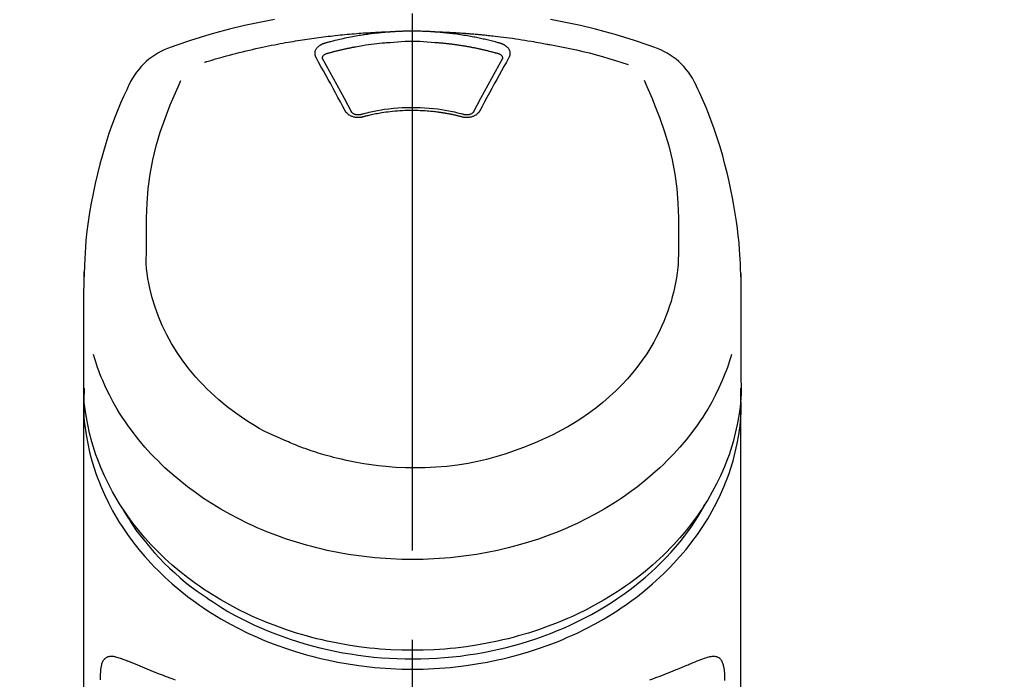
# Model space of a CAD drawing. Extents: x 55896 to 82369, y -11045 to -2175.
# Drawn here: x 73473 to 73542, y -7792 to -7746 of the extents above; entities that cross this region are included whole.
import ezdxf

# ---------------------------------------------------------------- set-up
doc = ezdxf.new("R2010")
doc.units = 0
doc.header["$LTSCALE"] = 50
doc.header["$MEASUREMENT"] = 0
doc.linetypes.add('CENTER2', pattern=[1.125, 0.75, -0.125, 0.125, -0.125])
doc.layers.get('0').update_dxf_attribs({"linetype": 'CONTINUOUS'})
doc.layers.add('150-機器', color=8, linetype='CONTINUOUS')
doc.layers.add('160-文字', color=254, linetype='CONTINUOUS')
doc.styles.add('KH001', font='txt')
doc.dimstyles.new('KH1xx030', dxfattribs={"dimscale": 30, "dimtxt": 2, "dimasz": 0.6, "dimexe": 0.3, "dimexo": 1.2, "dimgap": 0.5, "dimtad": 3, "dimdec": 1, "dimdsep": 46, "dimlunit": 6, "dimtxsty": 'KH001', "dimblk": 'DOT', "dimcen": 1, "dimdle": 1, "dimclrd": 256, "dimclre": 256, "dimclrt": 256, "dimadec": 0, "dimazin": 0, "dimtfac": 1, "dimtdec": 1, "dimtix": 1, "dimtmove": 2, "dimatfit": 3, "dimldrblk": 'CLOSEDBLANK', "dimfxl": 1, "dimtolj": 1, "dimtzin": 0, "dimlwd": -1, "dimlwe": -1, "dimarcsym": 0})

# ---------------------------------------------------------------- blocks, each defined once
blk = doc.blocks.new('F402_S')
at = {"layer": '150-機器', "color": 161, "linetype": 'CENTER2'}
blk.add_line((0, -72.081), (0, 259.906), dxfattribs=at)
at = {"layer": '150-機器', "color": 13, "linetype": 'Continuous'}
for points in [[(16.86, 244.316), (16.523, 244.431), (16.186, 244.545), (15.849, 244.658), (15.511, 244.769), (14.833, 244.983), (14.152, 245.187), (13.468, 245.38), (12.781, 245.562), (11.738, 245.815), (10.689, 246.041), (9.634, 246.242)], [(-9.634, 246.242), (-10.689, 246.04), (-11.738, 245.815), (-12.781, 245.562), (-13.468, 245.38), (-14.152, 245.187), (-14.833, 244.983), (-15.511, 244.769), (-15.849, 244.658), (-16.186, 244.545), (-16.523, 244.431), (-16.86, 244.316)], [(-14.531, 243.255), (-14.489, 243.268), (-14.447, 243.281), (-14.405, 243.294), (-14.363, 243.306), (-14.257, 243.338), (-14.151, 243.37), (-14.045, 243.402), (-13.939, 243.434), (-13.757, 243.487), (-13.575, 243.539), (-13.393, 243.59), (-13.211, 243.641), (-12.99, 243.701), (-12.769, 243.761), (-12.547, 243.819), (-12.325, 243.876), (-12.092, 243.935), (-11.859, 243.993), (-11.625, 244.05), (-11.391, 244.105), (-11.162, 244.158), (-10.933, 244.21), (-10.704, 244.261), (-10.475, 244.31), (-10.262, 244.356), (-10.049, 244.4), (-9.836, 244.443), (-9.623, 244.485), (-9.432, 244.522), (-9.241, 244.558), (-9.05, 244.594), (-8.859, 244.628), (-8.685, 244.659), (-8.511, 244.69), (-8.337, 244.719), (-8.163, 244.748), (-8, 244.775), (-7.838, 244.801), (-7.675, 244.827), (-7.512, 244.852), (-7.349, 244.876), (-7.186, 244.9), (-7.023, 244.924), (-6.86, 244.946), (-6.696, 244.969), (-6.533, 244.991), (-6.369, 245.012), (-6.206, 245.033), (-6.042, 245.053), (-5.878, 245.072), (-5.715, 245.092), (-5.551, 245.11), (-5.387, 245.128), (-5.223, 245.146), (-5.059, 245.163), (-4.895, 245.179), (-4.73, 245.195), (-4.566, 245.21), (-4.402, 245.225), (-4.237, 245.239), (-4.073, 245.253), (-3.909, 245.266), (-3.744, 245.279), (-3.579, 245.291), (-3.415, 245.302), (-3.25, 245.313), (-3.085, 245.323), (-2.921, 245.333), (-2.756, 245.343), (-2.591, 245.352), (-2.426, 245.361), (-2.262, 245.368), (-2.152, 245.372), (-2.042, 245.376), (-1.932, 245.38), (-1.822, 245.384), (-1.767, 245.386), (-1.712, 245.388), (-1.657, 245.39), (-1.602, 245.392)], [(-6.135, 244.596), (-6.12, 244.6), (-6.106, 244.604), (-6.092, 244.608), (-6.078, 244.612), (-6.044, 244.622), (-6.01, 244.632), (-5.976, 244.641), (-5.941, 244.651), (-5.881, 244.668), (-5.821, 244.684), (-5.761, 244.7), (-5.701, 244.716), (-5.623, 244.736), (-5.545, 244.757), (-5.467, 244.776), (-5.389, 244.796), (-5.28, 244.823), (-5.172, 244.849), (-5.063, 244.875), (-4.955, 244.9), (-4.829, 244.928), (-4.703, 244.956), (-4.577, 244.982), (-4.45, 245.008), (-4.325, 245.033), (-4.199, 245.057), (-4.073, 245.08), (-3.947, 245.103), (-3.84, 245.121), (-3.733, 245.139), (-3.626, 245.157), (-3.519, 245.174), (-3.424, 245.189), (-3.329, 245.203), (-3.233, 245.217), (-3.138, 245.231), (-3.043, 245.244), (-2.947, 245.257), (-2.851, 245.269), (-2.756, 245.281), (-2.66, 245.293), (-2.564, 245.304), (-2.468, 245.314), (-2.372, 245.325), (-2.276, 245.335), (-2.18, 245.345), (-2.084, 245.354), (-1.987, 245.362), (-1.923, 245.367), (-1.859, 245.372), (-1.795, 245.377), (-1.73, 245.382), (-1.698, 245.384), (-1.666, 245.387), (-1.634, 245.389), (-1.602, 245.392)], [(-1.602, 245.392), (-1.585, 245.393), (-1.569, 245.394), (-1.552, 245.395), (-1.535, 245.396), (-1.502, 245.399), (-1.469, 245.401), (-1.436, 245.404), (-1.403, 245.406), (-1.353, 245.409), (-1.303, 245.412), (-1.253, 245.415), (-1.203, 245.418), (-1.153, 245.421), (-1.103, 245.423), (-1.053, 245.426), (-1.003, 245.428), (-0.953, 245.431), (-0.903, 245.433), (-0.853, 245.435), (-0.803, 245.437), (-0.753, 245.438), (-0.703, 245.44), (-0.653, 245.442), (-0.603, 245.443), (-0.552, 245.444), (-0.502, 245.446), (-0.452, 245.447), (-0.402, 245.448), (-0.352, 245.449), (-0.301, 245.449), (-0.251, 245.45), (-0.201, 245.451), (-0.134, 245.451), (-0.067, 245.452), (0, 245.452), (0.067, 245.452), (0.151, 245.452), (0.235, 245.451), (0.318, 245.45), (0.402, 245.449), (0.502, 245.447), (0.603, 245.444), (0.703, 245.441), (0.803, 245.437), (0.903, 245.434), (1.003, 245.43), (1.103, 245.425), (1.203, 245.419), (1.27, 245.415), (1.336, 245.41), (1.403, 245.406), (1.469, 245.401), (1.502, 245.399), (1.536, 245.396), (1.569, 245.394), (1.602, 245.392)], [(1.602, 245.392), (1.617, 245.391), (1.632, 245.389), (1.647, 245.388), (1.662, 245.387), (1.698, 245.385), (1.734, 245.382), (1.77, 245.379), (1.806, 245.377), (1.869, 245.372), (1.932, 245.366), (1.995, 245.361), (2.058, 245.355), (2.139, 245.348), (2.22, 245.34), (2.302, 245.332), (2.383, 245.324), (2.495, 245.312), (2.607, 245.299), (2.719, 245.286), (2.83, 245.273), (2.959, 245.256), (3.088, 245.239), (3.216, 245.221), (3.344, 245.202), (3.471, 245.183), (3.598, 245.162), (3.725, 245.141), (3.851, 245.119), (3.958, 245.101), (4.064, 245.081), (4.17, 245.061), (4.277, 245.041), (4.371, 245.023), (4.465, 245.004), (4.559, 244.985), (4.653, 244.965), (4.746, 244.945), (4.84, 244.925), (4.933, 244.904), (5.027, 244.883), (5.12, 244.861), (5.213, 244.839), (5.306, 244.816), (5.398, 244.794), (5.491, 244.771), (5.584, 244.747), (5.676, 244.724), (5.768, 244.699), (5.829, 244.682), (5.89, 244.665), (5.951, 244.648), (6.012, 244.631), (6.043, 244.622), (6.074, 244.613), (6.104, 244.605), (6.135, 244.596)], [(1.602, 245.392), (1.63, 245.391), (1.658, 245.39), (1.686, 245.389), (1.714, 245.388), (1.77, 245.386), (1.826, 245.384), (1.882, 245.382), (1.938, 245.38), (2.022, 245.377), (2.106, 245.374), (2.19, 245.37), (2.274, 245.366), (2.357, 245.362), (2.441, 245.358), (2.525, 245.354), (2.609, 245.35), (2.693, 245.345), (2.777, 245.341), (2.861, 245.336), (2.945, 245.331), (3.029, 245.326), (3.112, 245.321), (3.196, 245.316), (3.28, 245.31), (3.364, 245.305), (3.448, 245.299), (3.531, 245.293), (3.615, 245.287), (3.699, 245.281), (3.783, 245.275), (3.866, 245.268), (3.95, 245.262), (4.034, 245.255), (4.118, 245.248), (4.201, 245.241), (4.285, 245.234), (4.369, 245.227), (4.452, 245.219), (4.536, 245.212), (4.62, 245.204), (4.703, 245.196), (4.787, 245.188), (4.87, 245.18), (4.954, 245.172), (5.037, 245.163), (5.121, 245.155), (5.204, 245.146), (5.288, 245.137), (5.407, 245.125), (5.526, 245.112), (5.646, 245.099), (5.765, 245.085), (5.959, 245.063), (6.154, 245.04), (6.348, 245.016), (6.543, 244.991), (6.764, 244.962), (6.986, 244.931), (7.208, 244.899), (7.429, 244.866), (7.642, 244.833), (7.855, 244.799), (8.067, 244.764), (8.28, 244.729), (8.445, 244.701), (8.61, 244.673), (8.775, 244.644), (8.94, 244.614), (9.05, 244.593), (9.159, 244.572), (9.269, 244.551), (9.379, 244.53), (9.433, 244.519), (9.488, 244.509), (9.543, 244.498), (9.598, 244.488)], [(-6.729, 243.581), (-6.732, 243.586), (-6.735, 243.592), (-6.738, 243.598), (-6.741, 243.604), (-6.747, 243.615), (-6.753, 243.627), (-6.759, 243.638), (-6.764, 243.65), (-6.772, 243.668), (-6.778, 243.686), (-6.783, 243.705), (-6.787, 243.723), (-6.792, 243.742), (-6.795, 243.761), (-6.799, 243.78), (-6.801, 243.799), (-6.804, 243.824), (-6.806, 243.85), (-6.807, 243.875), (-6.806, 243.901), (-6.805, 243.934), (-6.801, 243.966), (-6.796, 243.998), (-6.788, 244.03), (-6.777, 244.069), (-6.762, 244.107), (-6.745, 244.144), (-6.726, 244.179), (-6.703, 244.216), (-6.678, 244.251), (-6.651, 244.284), (-6.621, 244.316), (-6.594, 244.343), (-6.566, 244.368), (-6.537, 244.392), (-6.506, 244.415), (-6.481, 244.433), (-6.455, 244.451), (-6.428, 244.467), (-6.401, 244.483), (-6.38, 244.495), (-6.359, 244.507), (-6.338, 244.518), (-6.317, 244.528), (-6.295, 244.539), (-6.273, 244.549), (-6.251, 244.558), (-6.228, 244.567), (-6.213, 244.572), (-6.197, 244.577), (-6.181, 244.582), (-6.166, 244.587), (-6.158, 244.589), (-6.15, 244.591), (-6.142, 244.594), (-6.135, 244.596)], [(-5.95, 243.879), (-5.934, 243.883), (-5.917, 243.888), (-5.901, 243.893), (-5.885, 243.897), (-5.852, 243.906), (-5.82, 243.916), (-5.788, 243.925), (-5.755, 243.934), (-5.706, 243.947), (-5.658, 243.961), (-5.609, 243.974), (-5.56, 243.987), (-5.511, 244), (-5.462, 244.012), (-5.413, 244.025), (-5.364, 244.038), (-5.315, 244.05), (-5.266, 244.062), (-5.216, 244.075), (-5.167, 244.087), (-5.118, 244.099), (-5.069, 244.11), (-5.02, 244.122), (-4.97, 244.134), (-4.921, 244.145), (-4.872, 244.157), (-4.823, 244.168), (-4.773, 244.179), (-4.724, 244.19), (-4.674, 244.201), (-4.625, 244.212), (-4.575, 244.223), (-4.526, 244.233), (-4.476, 244.243), (-4.427, 244.254), (-4.377, 244.264), (-4.328, 244.274), (-4.278, 244.284), (-4.229, 244.294), (-4.179, 244.304), (-4.129, 244.313), (-4.08, 244.323), (-4.03, 244.332), (-3.98, 244.341), (-3.855, 244.365), (-3.73, 244.387), (-3.605, 244.41), (-3.48, 244.432), (-3.279, 244.465), (-3.077, 244.497), (-2.876, 244.526), (-2.673, 244.552), (-2.487, 244.573), (-2.3, 244.592), (-2.114, 244.609), (-1.927, 244.624), (-1.834, 244.631), (-1.741, 244.637), (-1.648, 244.644), (-1.555, 244.65), (-1.554, 244.65), (-1.553, 244.65), (-1.552, 244.65), (-1.551, 244.65)], [(-1.553, 244.65), (-1.296, 244.672), (-1.038, 244.692), (-0.78, 244.71), (-0.521, 244.723), (-0.261, 244.731), (0, 244.734), (0.261, 244.731), (0.522, 244.723), (0.78, 244.71), (1.038, 244.692), (1.296, 244.672), (1.554, 244.65)], [(1.554, 244.65), (1.571, 244.649), (1.589, 244.648), (1.607, 244.646), (1.625, 244.645), (1.66, 244.642), (1.696, 244.64), (1.732, 244.637), (1.767, 244.635), (1.821, 244.63), (1.874, 244.626), (1.928, 244.621), (1.981, 244.616), (2.034, 244.611), (2.087, 244.606), (2.141, 244.601), (2.194, 244.596), (2.247, 244.59), (2.301, 244.585), (2.354, 244.579), (2.407, 244.573), (2.46, 244.567), (2.513, 244.561), (2.566, 244.555), (2.62, 244.549), (2.673, 244.542), (2.726, 244.536), (2.779, 244.529), (2.832, 244.522), (2.885, 244.515), (2.938, 244.508), (2.991, 244.501), (3.044, 244.494), (3.096, 244.486), (3.149, 244.479), (3.202, 244.471), (3.255, 244.463), (3.308, 244.455), (3.36, 244.447), (3.413, 244.439), (3.466, 244.43), (3.518, 244.422), (3.571, 244.413), (3.624, 244.404), (3.676, 244.396), (3.729, 244.386), (3.781, 244.377), (3.834, 244.368), (3.886, 244.359), (3.938, 244.349), (3.991, 244.339), (4.043, 244.33), (4.095, 244.32), (4.148, 244.31), (4.2, 244.3), (4.252, 244.289), (4.304, 244.279), (4.356, 244.268), (4.408, 244.258), (4.46, 244.247), (4.512, 244.236), (4.564, 244.225), (4.616, 244.214), (4.668, 244.202), (4.72, 244.191), (4.772, 244.179), (4.823, 244.168), (4.875, 244.156), (4.927, 244.144), (4.978, 244.132), (5.03, 244.12), (5.081, 244.108), (5.133, 244.095), (5.184, 244.083), (5.236, 244.07), (5.287, 244.057), (5.338, 244.044), (5.39, 244.031), (5.441, 244.018), (5.492, 244.005), (5.543, 243.991), (5.594, 243.978), (5.645, 243.964), (5.696, 243.95), (5.747, 243.936), (5.781, 243.927), (5.815, 243.917), (5.848, 243.908), (5.882, 243.898), (5.899, 243.893), (5.916, 243.888), (5.933, 243.884), (5.95, 243.879)], [(6.135, 244.596), (6.14, 244.595), (6.145, 244.593), (6.15, 244.592), (6.155, 244.59), (6.166, 244.587), (6.176, 244.584), (6.186, 244.581), (6.197, 244.577), (6.212, 244.572), (6.227, 244.566), (6.242, 244.56), (6.257, 244.554), (6.275, 244.547), (6.292, 244.539), (6.309, 244.532), (6.326, 244.524), (6.345, 244.514), (6.364, 244.504), (6.383, 244.494), (6.401, 244.483), (6.428, 244.467), (6.455, 244.451), (6.481, 244.433), (6.506, 244.415), (6.537, 244.392), (6.566, 244.368), (6.594, 244.343), (6.621, 244.316), (6.651, 244.284), (6.678, 244.251), (6.703, 244.216), (6.726, 244.18), (6.745, 244.144), (6.762, 244.107), (6.777, 244.069), (6.788, 244.03), (6.796, 243.998), (6.801, 243.966), (6.805, 243.934), (6.807, 243.901), (6.807, 243.875), (6.806, 243.85), (6.804, 243.824), (6.801, 243.799), (6.799, 243.78), (6.795, 243.761), (6.792, 243.742), (6.787, 243.723), (6.783, 243.705), (6.778, 243.686), (6.772, 243.668), (6.765, 243.65), (6.759, 243.638), (6.753, 243.627), (6.747, 243.615), (6.741, 243.604), (6.738, 243.598), (6.735, 243.592), (6.732, 243.586), (6.729, 243.581)], [(9.598, 244.488), (10.061, 244.402), (10.524, 244.314), (10.987, 244.223), (11.448, 244.125), (11.907, 244.02), (12.365, 243.907), (12.82, 243.787), (13.273, 243.658), (13.721, 243.523), (14.168, 243.382), (14.613, 243.238), (15.058, 243.091)], [(-4.695, 239.863), (-4.864, 240.178), (-5.034, 240.493), (-5.204, 240.808), (-5.374, 241.123), (-5.543, 241.433), (-5.712, 241.743), (-5.882, 242.053), (-6.053, 242.362), (-6.221, 242.667), (-6.39, 242.972), (-6.56, 243.276), (-6.729, 243.581)], [(-6.284, 243.538), (-6.284, 243.539), (-6.284, 243.54), (-6.284, 243.541), (-6.284, 243.542), (-6.284, 243.553), (-6.284, 243.564), (-6.284, 243.575), (-6.284, 243.587), (-6.281, 243.611), (-6.275, 243.635), (-6.267, 243.658), (-6.256, 243.681), (-6.233, 243.717), (-6.204, 243.75), (-6.172, 243.779), (-6.136, 243.804), (-6.107, 243.821), (-6.077, 243.836), (-6.046, 243.849), (-6.014, 243.86), (-5.998, 243.865), (-5.982, 243.87), (-5.966, 243.875), (-5.95, 243.879)], [(-6.278, 243.505), (-6.28, 243.514), (-6.281, 243.523), (-6.283, 243.531), (-6.284, 243.54)], [(-4.228, 239.761), (-4.484, 240.239), (-4.741, 240.717), (-4.998, 241.194), (-5.257, 241.67), (-5.512, 242.133), (-5.768, 242.594), (-6.025, 243.056), (-6.283, 243.516)], [(6.283, 243.516), (6.025, 243.056), (5.768, 242.594), (5.512, 242.133), (5.257, 241.67), (4.998, 241.194), (4.741, 240.717), (4.484, 240.239), (4.228, 239.761)], [(6.729, 243.581), (6.56, 243.276), (6.39, 242.972), (6.221, 242.667), (6.053, 242.362), (5.882, 242.053), (5.712, 241.743), (5.543, 241.433), (5.374, 241.123), (5.204, 240.808), (5.034, 240.493), (4.864, 240.178), (4.695, 239.863)], [(5.95, 243.879), (5.966, 243.875), (5.982, 243.87), (5.998, 243.865), (6.014, 243.86), (6.046, 243.849), (6.077, 243.836), (6.107, 243.821), (6.136, 243.804), (6.172, 243.779), (6.204, 243.75), (6.233, 243.717), (6.256, 243.681), (6.266, 243.658), (6.275, 243.635), (6.281, 243.611), (6.284, 243.587), (6.284, 243.575), (6.284, 243.564), (6.284, 243.553), (6.284, 243.542), (6.284, 243.541), (6.284, 243.54), (6.284, 243.539), (6.284, 243.538)], [(6.284, 243.54), (6.283, 243.531), (6.281, 243.522), (6.28, 243.514), (6.278, 243.505)], [(-19.735, 241.808), (-19.847, 241.572), (-19.958, 241.336), (-20.068, 241.099), (-20.177, 240.861), (-20.381, 240.398), (-20.578, 239.931), (-20.766, 239.461), (-20.946, 238.987), (-21.194, 238.287), (-21.422, 237.58), (-21.634, 236.867), (-21.83, 236.15), (-22.001, 235.47), (-22.158, 234.788), (-22.303, 234.103), (-22.434, 233.415), (-22.546, 232.766), (-22.646, 232.115), (-22.731, 231.462), (-22.8, 230.808), (-22.836, 230.38), (-22.865, 229.952), (-22.888, 229.523), (-22.905, 229.095), (-22.912, 228.887), (-22.918, 228.68), (-22.923, 228.472), (-22.927, 228.265)], [(-18.571, 230.205), (-18.578, 230.754), (-18.582, 231.304), (-18.581, 231.854), (-18.573, 232.404), (-18.532, 233.42), (-18.45, 234.434), (-18.322, 235.442), (-18.139, 236.441), (-17.899, 237.419), (-17.609, 238.383), (-17.276, 239.336), (-16.91, 240.276), (-16.734, 240.703), (-16.554, 241.129), (-16.371, 241.553), (-16.187, 241.977)], [(16.179, 241.997), (16.364, 241.571), (16.547, 241.146), (16.729, 240.718), (16.906, 240.289), (17.273, 239.348), (17.606, 238.394), (17.898, 237.428), (18.138, 236.448), (18.321, 235.448), (18.45, 234.438), (18.532, 233.422), (18.573, 232.404), (18.581, 231.854), (18.582, 231.304), (18.578, 230.754), (18.571, 230.205)], [(22.928, 228.266), (22.924, 228.417), (22.92, 228.568), (22.916, 228.719), (22.912, 228.87), (22.9, 229.19), (22.885, 229.511), (22.867, 229.831), (22.845, 230.152), (22.803, 230.652), (22.751, 231.152), (22.69, 231.651), (22.622, 232.149), (22.54, 232.699), (22.449, 233.248), (22.35, 233.796), (22.242, 234.342), (22.112, 234.939), (21.973, 235.533), (21.822, 236.125), (21.663, 236.715), (21.478, 237.354), (21.281, 237.989), (21.07, 238.619), (20.843, 239.244), (20.678, 239.673), (20.505, 240.098), (20.326, 240.521), (20.139, 240.941), (20.04, 241.158), (19.939, 241.375), (19.837, 241.592), (19.735, 241.808)], [(3.621, 239.597), (3.569, 239.611), (3.516, 239.625), (3.464, 239.639), (3.411, 239.653), (3.26, 239.692), (3.108, 239.73), (2.955, 239.766), (2.802, 239.8), (2.547, 239.852), (2.29, 239.899), (2.032, 239.94), (1.773, 239.976), (1.465, 240.011), (1.155, 240.04), (0.845, 240.062), (0.535, 240.076), (0.224, 240.084), (-0.088, 240.086), (-0.399, 240.08), (-0.71, 240.069), (-1.02, 240.05), (-1.33, 240.025), (-1.639, 239.993), (-1.947, 239.953), (-2.191, 239.916), (-2.433, 239.874), (-2.675, 239.827), (-2.916, 239.775), (-3.054, 239.742), (-3.192, 239.709), (-3.33, 239.674), (-3.467, 239.638), (-3.506, 239.628), (-3.544, 239.617), (-3.583, 239.607), (-3.621, 239.597)], [(-3.464, 239.44), (-3.471, 239.438), (-3.479, 239.437), (-3.486, 239.435), (-3.493, 239.433), (-3.508, 239.43), (-3.523, 239.426), (-3.537, 239.422), (-3.552, 239.419), (-3.582, 239.413), (-3.613, 239.409), (-3.643, 239.405), (-3.674, 239.402), (-3.713, 239.399), (-3.752, 239.396), (-3.791, 239.395), (-3.83, 239.396), (-3.877, 239.398), (-3.923, 239.402), (-3.97, 239.407), (-4.016, 239.415), (-4.061, 239.423), (-4.106, 239.434), (-4.15, 239.446), (-4.194, 239.46), (-4.236, 239.475), (-4.277, 239.492), (-4.317, 239.511), (-4.356, 239.532), (-4.393, 239.553), (-4.429, 239.575), (-4.464, 239.599), (-4.497, 239.625), (-4.523, 239.647), (-4.547, 239.67), (-4.571, 239.694), (-4.594, 239.718), (-4.611, 239.738), (-4.628, 239.757), (-4.643, 239.778), (-4.658, 239.799), (-4.664, 239.81), (-4.67, 239.82), (-4.676, 239.831), (-4.683, 239.842), (-4.686, 239.847), (-4.689, 239.853), (-4.692, 239.858), (-4.695, 239.863)], [(-3.579, 239.608), (-3.589, 239.605), (-3.598, 239.603), (-3.608, 239.6), (-3.617, 239.598), (-3.636, 239.594), (-3.654, 239.59), (-3.673, 239.587), (-3.692, 239.584), (-3.721, 239.581), (-3.749, 239.579), (-3.778, 239.579), (-3.807, 239.58), (-3.834, 239.581), (-3.861, 239.583), (-3.889, 239.587), (-3.916, 239.591), (-3.949, 239.597), (-3.982, 239.604), (-4.014, 239.614), (-4.046, 239.624), (-4.081, 239.639), (-4.114, 239.655), (-4.145, 239.675), (-4.175, 239.697), (-4.191, 239.711), (-4.205, 239.727), (-4.219, 239.743), (-4.23, 239.761), (-4.235, 239.769), (-4.24, 239.778), (-4.244, 239.786), (-4.248, 239.795)], [(3.464, 239.44), (3.45, 239.444), (3.436, 239.447), (3.422, 239.451), (3.408, 239.455), (3.38, 239.462), (3.352, 239.469), (3.324, 239.476), (3.296, 239.484), (3.254, 239.494), (3.212, 239.504), (3.17, 239.514), (3.128, 239.524), (3.085, 239.534), (3.043, 239.544), (3.001, 239.554), (2.958, 239.563), (2.916, 239.573), (2.874, 239.582), (2.831, 239.591), (2.788, 239.6), (2.746, 239.609), (2.703, 239.617), (2.661, 239.626), (2.618, 239.634), (2.575, 239.642), (2.532, 239.651), (2.489, 239.659), (2.446, 239.666), (2.404, 239.674), (2.361, 239.682), (2.318, 239.689), (2.275, 239.696), (2.231, 239.704), (2.188, 239.711), (2.145, 239.717), (2.102, 239.724), (2.059, 239.731), (2.016, 239.737), (1.972, 239.744), (1.929, 239.75), (1.876, 239.757), (1.823, 239.765), (1.77, 239.772), (1.716, 239.779), (1.629, 239.79), (1.542, 239.8), (1.455, 239.81), (1.368, 239.82), (1.25, 239.832), (1.133, 239.842), (1.015, 239.852), (0.897, 239.86), (0.775, 239.867), (0.653, 239.873), (0.531, 239.878), (0.408, 239.882), (0.262, 239.886), (0.115, 239.888), (-0.032, 239.889), (-0.179, 239.889), (-0.355, 239.887), (-0.53, 239.883), (-0.706, 239.877), (-0.881, 239.867), (-1.053, 239.854), (-1.224, 239.839), (-1.395, 239.821), (-1.565, 239.801), (-1.71, 239.782), (-1.855, 239.763), (-2, 239.742), (-2.144, 239.72), (-2.249, 239.703), (-2.354, 239.685), (-2.459, 239.667), (-2.563, 239.647), (-2.666, 239.627), (-2.769, 239.606), (-2.872, 239.583), (-2.975, 239.561), (-3.045, 239.545), (-3.115, 239.528), (-3.186, 239.512), (-3.256, 239.494), (-3.293, 239.484), (-3.331, 239.475), (-3.369, 239.465), (-3.406, 239.455), (-3.421, 239.451), (-3.435, 239.448), (-3.45, 239.444), (-3.464, 239.44)], [(4.695, 239.863), (4.692, 239.858), (4.689, 239.853), (4.686, 239.847), (4.683, 239.842), (4.676, 239.831), (4.67, 239.82), (4.664, 239.81), (4.658, 239.799), (4.643, 239.778), (4.628, 239.757), (4.611, 239.738), (4.594, 239.718), (4.571, 239.694), (4.547, 239.67), (4.523, 239.647), (4.497, 239.625), (4.464, 239.599), (4.429, 239.575), (4.393, 239.553), (4.356, 239.532), (4.317, 239.511), (4.277, 239.492), (4.236, 239.475), (4.194, 239.46), (4.15, 239.446), (4.106, 239.434), (4.061, 239.423), (4.016, 239.415), (3.97, 239.407), (3.923, 239.402), (3.877, 239.398), (3.83, 239.396), (3.791, 239.395), (3.752, 239.397), (3.713, 239.399), (3.674, 239.402), (3.643, 239.405), (3.613, 239.409), (3.582, 239.413), (3.552, 239.419), (3.537, 239.422), (3.523, 239.426), (3.508, 239.43), (3.493, 239.433), (3.486, 239.435), (3.479, 239.437), (3.471, 239.438), (3.464, 239.44)], [(4.248, 239.795), (4.244, 239.786), (4.24, 239.778), (4.235, 239.769), (4.23, 239.761), (4.219, 239.743), (4.205, 239.727), (4.191, 239.711), (4.175, 239.697), (4.145, 239.675), (4.114, 239.655), (4.081, 239.638), (4.046, 239.624), (4.014, 239.613), (3.982, 239.604), (3.949, 239.597), (3.916, 239.591), (3.889, 239.587), (3.861, 239.583), (3.834, 239.581), (3.807, 239.579), (3.778, 239.579), (3.749, 239.579), (3.721, 239.581), (3.692, 239.584), (3.673, 239.587), (3.654, 239.59), (3.636, 239.594), (3.617, 239.598), (3.608, 239.6), (3.598, 239.603), (3.589, 239.605), (3.579, 239.608)], [(-8.904, 216.854), (-9.272, 217.008), (-9.638, 217.165), (-10.001, 217.329), (-10.358, 217.505), (-10.703, 217.692), (-11.042, 217.891), (-11.376, 218.1), (-11.705, 218.316), (-12.33, 218.751), (-12.937, 219.21), (-13.524, 219.693), (-14.09, 220.202), (-14.359, 220.461), (-14.621, 220.726), (-14.877, 220.998), (-15.127, 221.276), (-15.591, 221.829), (-16.028, 222.403), (-16.437, 222.997), (-16.818, 223.611), (-16.994, 223.92), (-17.161, 224.232), (-17.321, 224.55), (-17.472, 224.871), (-17.74, 225.509), (-17.975, 226.158), (-18.177, 226.819), (-18.348, 227.49), (-18.422, 227.827), (-18.486, 228.165), (-18.537, 228.506), (-18.571, 228.847), (-18.588, 229.185), (-18.59, 229.524), (-18.583, 229.864), (-18.571, 230.205)], [(18.571, 230.205), (18.572, 230.098), (18.572, 229.991), (18.572, 229.884), (18.571, 229.777), (18.566, 229.562), (18.557, 229.348), (18.544, 229.134), (18.527, 228.92), (18.489, 228.563), (18.439, 228.207), (18.378, 227.853), (18.306, 227.502), (18.231, 227.184), (18.147, 226.869), (18.055, 226.556), (17.955, 226.245), (17.829, 225.882), (17.694, 225.523), (17.55, 225.168), (17.396, 224.816), (17.224, 224.445), (17.042, 224.08), (16.849, 223.72), (16.645, 223.366), (16.357, 222.908), (16.051, 222.462), (15.728, 222.028), (15.39, 221.605), (15.008, 221.16), (14.61, 220.73), (14.198, 220.315), (13.77, 219.914), (13.292, 219.498), (12.798, 219.101), (12.291, 218.723), (11.768, 218.364), (11.31, 218.073), (10.843, 217.797), (10.368, 217.535), (9.885, 217.288), (9.488, 217.097), (9.087, 216.915), (8.683, 216.74), (8.276, 216.571), (7.822, 216.389), (7.365, 216.214), (6.905, 216.047), (6.441, 215.891), (5.812, 215.698), (5.177, 215.526), (4.537, 215.375), (3.891, 215.248), (3.143, 215.13), (2.391, 215.042), (1.637, 214.982), (0.879, 214.947), (0.191, 214.936), (-0.497, 214.944), (-1.185, 214.973), (-1.871, 215.024), (-2.383, 215.076), (-2.893, 215.139), (-3.402, 215.216), (-3.908, 215.305), (-4.261, 215.376), (-4.613, 215.452), (-4.963, 215.534), (-5.312, 215.62), (-5.509, 215.671), (-5.705, 215.723), (-5.9, 215.777), (-6.096, 215.832), (-6.258, 215.879), (-6.419, 215.927), (-6.58, 215.975), (-6.741, 216.026), (-6.913, 216.081), (-7.085, 216.138), (-7.256, 216.197), (-7.427, 216.257), (-7.616, 216.324), (-7.804, 216.392), (-7.99, 216.464), (-8.176, 216.538), (-8.298, 216.59), (-8.419, 216.643), (-8.54, 216.696), (-8.661, 216.749), (-8.722, 216.775), (-8.782, 216.802), (-8.843, 216.828), (-8.904, 216.854)], [(-22.939, 227.366), (-22.939, 227.416), (-22.939, 227.465), (-22.938, 227.514), (-22.938, 227.563), (-22.938, 227.661), (-22.938, 227.76), (-22.937, 227.858), (-22.936, 227.956), (-22.934, 228.062), (-22.931, 228.167), (-22.928, 228.272), (-22.925, 228.378), (-22.923, 228.434), (-22.92, 228.49), (-22.918, 228.546), (-22.916, 228.603), (-22.916, 228.61), (-22.916, 228.617), (-22.915, 228.624), (-22.915, 228.632)], [(22.918, 228.574), (22.918, 228.557), (22.919, 228.541), (22.919, 228.525), (22.92, 228.508), (22.924, 228.408), (22.927, 228.307), (22.93, 228.207), (22.933, 228.106), (22.934, 228.006), (22.935, 227.905), (22.936, 227.804), (22.936, 227.703), (22.937, 227.619), (22.937, 227.535), (22.938, 227.451), (22.939, 227.366)], [(-22.939, 221.029), (-22.939, 221.557), (-22.939, 222.085), (-22.939, 222.613), (-22.939, 223.141), (-22.939, 223.669), (-22.939, 224.198), (-22.939, 224.726), (-22.939, 225.254), (-22.939, 225.782), (-22.939, 226.31), (-22.939, 226.838), (-22.939, 227.366)], [(22.939, 227.366), (22.939, 226.838), (22.939, 226.31), (22.939, 225.782), (22.939, 225.254), (22.939, 224.726), (22.939, 224.198), (22.939, 223.669), (22.939, 223.141), (22.939, 222.613), (22.939, 222.085), (22.939, 221.557), (22.939, 221.029)], [(22.27, 222.862), (22.206, 222.632), (22.139, 222.402), (22.069, 222.173), (21.994, 221.946), (21.911, 221.719), (21.823, 221.493), (21.73, 221.27), (21.634, 221.047), (21.402, 220.534), (21.157, 220.027), (20.897, 219.528), (20.618, 219.039), (20.449, 218.761), (20.274, 218.487), (20.093, 218.217), (19.907, 217.949), (19.516, 217.417), (19.108, 216.899), (18.682, 216.394), (18.239, 215.904), (18.006, 215.659), (17.769, 215.418), (17.528, 215.182), (17.282, 214.949), (16.772, 214.489), (16.248, 214.046), (15.71, 213.619), (15.159, 213.21), (14.872, 213.007), (14.582, 212.808), (14.289, 212.615), (13.993, 212.426), (13.384, 212.057), (12.764, 211.706), (12.135, 211.373), (11.496, 211.059), (11.167, 210.906), (10.835, 210.758), (10.501, 210.615), (10.166, 210.477), (9.482, 210.213), (8.791, 209.968), (8.094, 209.742), (7.391, 209.535), (7.032, 209.438), (6.672, 209.346), (6.311, 209.259), (5.948, 209.177), (5.216, 209.027), (4.482, 208.898), (3.744, 208.787), (3.003, 208.697), (2.628, 208.659), (2.253, 208.626), (1.877, 208.598), (1.501, 208.576), (0.751, 208.546), (0, 208.536), (-0.751, 208.546), (-1.501, 208.576), (-1.877, 208.598), (-2.253, 208.626), (-2.628, 208.659), (-3.003, 208.697), (-3.744, 208.787), (-4.482, 208.898), (-5.216, 209.027), (-5.948, 209.177), (-6.311, 209.259), (-6.672, 209.346), (-7.032, 209.438), (-7.391, 209.535), (-8.094, 209.742), (-8.791, 209.968), (-9.482, 210.213), (-10.166, 210.477), (-10.501, 210.615), (-10.835, 210.758), (-11.167, 210.906), (-11.496, 211.059), (-12.135, 211.373), (-12.764, 211.706), (-13.384, 212.057), (-13.993, 212.426), (-14.289, 212.615), (-14.582, 212.808), (-14.872, 213.007), (-15.159, 213.21), (-15.71, 213.619), (-16.248, 214.046), (-16.772, 214.489), (-17.282, 214.949), (-17.528, 215.182), (-17.769, 215.418), (-18.006, 215.659), (-18.239, 215.904), (-18.682, 216.394), (-19.108, 216.899), (-19.516, 217.417), (-19.907, 217.949), (-20.093, 218.217), (-20.274, 218.487), (-20.449, 218.761), (-20.618, 219.039), (-20.897, 219.528), (-21.157, 220.027), (-21.402, 220.534), (-21.634, 221.047), (-21.73, 221.27), (-21.823, 221.493), (-21.911, 221.719), (-21.994, 221.946), (-22.069, 222.173), (-22.139, 222.402), (-22.206, 222.632), (-22.27, 222.862)], [(22.939, 221.029), (22.947, 220.721), (22.952, 220.413), (22.95, 220.106), (22.939, 219.799), (22.916, 219.491), (22.883, 219.183), (22.84, 218.876), (22.791, 218.569), (22.678, 217.958), (22.543, 217.352), (22.386, 216.751), (22.205, 216.157), (22.105, 215.858), (21.998, 215.561), (21.886, 215.267), (21.768, 214.974), (21.512, 214.391), (21.235, 213.817), (20.937, 213.254), (20.618, 212.702), (20.448, 212.424), (20.273, 212.15), (20.093, 211.879), (19.907, 211.612), (19.517, 211.079), (19.108, 210.561), (18.682, 210.057), (18.239, 209.567), (18.006, 209.322), (17.769, 209.081), (17.528, 208.844), (17.282, 208.612), (16.772, 208.152), (16.248, 207.708), (15.71, 207.282), (15.159, 206.872), (14.872, 206.669), (14.582, 206.471), (14.289, 206.277), (13.993, 206.088), (13.384, 205.719), (12.764, 205.368), (12.135, 205.036), (11.496, 204.722), (11.167, 204.569), (10.835, 204.421), (10.501, 204.277), (10.166, 204.139), (9.482, 203.875), (8.791, 203.63), (8.094, 203.404), (7.391, 203.198), (7.032, 203.101), (6.672, 203.008), (6.311, 202.921), (5.948, 202.839), (5.216, 202.69), (4.482, 202.56), (3.744, 202.45), (3.003, 202.359), (2.628, 202.321), (2.253, 202.288), (1.877, 202.261), (1.501, 202.238), (0.751, 202.209), (0, 202.199), (-0.751, 202.209), (-1.501, 202.238), (-1.877, 202.261), (-2.253, 202.288), (-2.628, 202.321), (-3.003, 202.359), (-3.744, 202.45), (-4.482, 202.56), (-5.216, 202.69), (-5.948, 202.839), (-6.311, 202.921), (-6.672, 203.008), (-7.032, 203.101), (-7.391, 203.198), (-8.094, 203.404), (-8.791, 203.63), (-9.482, 203.875), (-10.166, 204.139), (-10.501, 204.277), (-10.835, 204.421), (-11.167, 204.569), (-11.496, 204.722), (-12.135, 205.036), (-12.764, 205.368), (-13.384, 205.719), (-13.993, 206.088), (-14.289, 206.277), (-14.582, 206.471), (-14.872, 206.669), (-15.159, 206.872), (-15.71, 207.282), (-16.248, 207.708), (-16.772, 208.152), (-17.282, 208.612), (-17.528, 208.844), (-17.769, 209.081), (-18.006, 209.322), (-18.239, 209.567), (-18.682, 210.057), (-19.108, 210.561), (-19.517, 211.079), (-19.907, 211.612), (-20.093, 211.879), (-20.273, 212.15), (-20.448, 212.424), (-20.618, 212.702), (-20.937, 213.254), (-21.235, 213.817), (-21.512, 214.391), (-21.768, 214.974), (-21.886, 215.267), (-21.998, 215.561), (-22.105, 215.858), (-22.205, 216.157), (-22.386, 216.751), (-22.543, 217.352), (-22.678, 217.958), (-22.791, 218.569), (-22.84, 218.876), (-22.883, 219.183), (-22.916, 219.491), (-22.939, 219.799), (-22.95, 220.106), (-22.952, 220.413), (-22.947, 220.721), (-22.939, 221.029)], [(-22.93, 220.505), (-22.931, 220.439), (-22.933, 220.373), (-22.935, 220.307), (-22.936, 220.241), (-22.937, 220.175), (-22.938, 220.109), (-22.939, 220.043), (-22.939, 219.977), (-22.939, 219.911), (-22.939, 219.845), (-22.939, 219.779), (-22.939, 219.713)], [(22.939, 219.713), (22.939, 219.779), (22.939, 219.845), (22.939, 219.911), (22.939, 219.977), (22.939, 220.043), (22.938, 220.109), (22.937, 220.175), (22.936, 220.241), (22.935, 220.307), (22.933, 220.373), (22.931, 220.439), (22.93, 220.505)], [(-22.939, 219.713), (-22.947, 219.405), (-22.952, 219.098), (-22.95, 218.79), (-22.939, 218.483), (-22.916, 218.175), (-22.883, 217.867), (-22.84, 217.56), (-22.791, 217.253), (-22.678, 216.642), (-22.543, 216.036), (-22.386, 215.435), (-22.205, 214.841), (-22.105, 214.542), (-21.998, 214.245), (-21.886, 213.951), (-21.768, 213.659), (-21.512, 213.075), (-21.235, 212.501), (-20.937, 211.938), (-20.618, 211.386), (-20.448, 211.109), (-20.273, 210.834), (-20.093, 210.564), (-19.907, 210.296), (-19.517, 209.764), (-19.108, 209.245), (-18.682, 208.741), (-18.239, 208.251), (-18.006, 208.006), (-17.769, 207.765), (-17.528, 207.528), (-17.282, 207.296), (-16.772, 206.836), (-16.248, 206.393), (-15.71, 205.966), (-15.159, 205.557), (-14.872, 205.354), (-14.582, 205.155), (-14.289, 204.962), (-13.993, 204.773), (-13.384, 204.404), (-12.764, 204.053), (-12.135, 203.72), (-11.496, 203.406), (-11.167, 203.253), (-10.835, 203.105), (-10.501, 202.962), (-10.166, 202.823), (-9.482, 202.559), (-8.791, 202.314), (-8.094, 202.089), (-7.391, 201.882), (-7.032, 201.785), (-6.672, 201.693), (-6.311, 201.605), (-5.948, 201.523), (-5.216, 201.374), (-4.482, 201.244), (-3.744, 201.134), (-3.003, 201.044), (-2.628, 201.005), (-2.253, 200.973), (-1.877, 200.945), (-1.501, 200.922), (-0.751, 200.893), (0, 200.883), (0.751, 200.893), (1.501, 200.922), (1.877, 200.945), (2.253, 200.973), (2.628, 201.005), (3.003, 201.044), (3.744, 201.134), (4.482, 201.244), (5.216, 201.374), (5.948, 201.523), (6.311, 201.605), (6.672, 201.693), (7.032, 201.785), (7.391, 201.882), (8.094, 202.089), (8.791, 202.314), (9.482, 202.559), (10.165, 202.823), (10.501, 202.962), (10.835, 203.105), (11.167, 203.253), (11.496, 203.406), (12.135, 203.72), (12.764, 204.053), (13.384, 204.403), (13.993, 204.773), (14.289, 204.962), (14.582, 205.155), (14.872, 205.353), (15.159, 205.556), (15.71, 205.966), (16.248, 206.393), (16.772, 206.836), (17.282, 207.296), (17.528, 207.528), (17.769, 207.765), (18.006, 208.006), (18.239, 208.251), (18.682, 208.741), (19.108, 209.245), (19.517, 209.764), (19.907, 210.296), (20.093, 210.564), (20.273, 210.834), (20.448, 211.109), (20.618, 211.386), (20.937, 211.938), (21.235, 212.501), (21.512, 213.075), (21.768, 213.658), (21.886, 213.951), (21.998, 214.245), (22.105, 214.542), (22.205, 214.841), (22.386, 215.435), (22.543, 216.036), (22.678, 216.642), (22.791, 217.253), (22.84, 217.56), (22.883, 217.867), (22.916, 218.175), (22.939, 218.483), (22.95, 218.79), (22.952, 219.098), (22.947, 219.405), (22.939, 219.713)], [(-22.939, 168.228), (-22.939, 172.518), (-22.939, 176.809), (-22.939, 181.099), (-22.939, 185.39), (-22.939, 189.68), (-22.939, 193.971), (-22.939, 198.261), (-22.939, 202.551), (-22.939, 206.842), (-22.939, 211.132), (-22.939, 215.423), (-22.939, 219.713)], [(22.939, 168.228), (22.939, 172.518), (22.939, 176.809), (22.939, 181.099), (22.939, 185.39), (22.939, 189.68), (22.939, 193.97), (22.939, 198.261), (22.939, 202.551), (22.939, 206.842), (22.939, 211.132), (22.939, 215.423), (22.939, 219.713)], [(-20.232, 212.048), (-20.178, 211.953), (-20.124, 211.859), (-20.068, 211.765), (-20.012, 211.672), (-19.952, 211.579), (-19.891, 211.487), (-19.83, 211.395), (-19.769, 211.303), (-19.64, 211.102), (-19.512, 210.9), (-19.382, 210.7), (-19.246, 210.505), (-19.097, 210.312), (-18.942, 210.124), (-18.784, 209.938), (-18.627, 209.751), (-18.473, 209.562), (-18.32, 209.373), (-18.167, 209.185), (-18.01, 208.999), (-17.677, 208.631), (-17.33, 208.278), (-16.97, 207.935), (-16.604, 207.6), (-16.226, 207.266), (-15.842, 206.941), (-15.448, 206.627), (-15.043, 206.328), (-14.832, 206.183), (-14.618, 206.04), (-14.403, 205.899), (-14.189, 205.757), (-13.976, 205.614), (-13.764, 205.47), (-13.551, 205.327), (-13.337, 205.188), (-12.89, 204.917), (-12.435, 204.663), (-11.971, 204.421), (-11.503, 204.19), (-11.022, 203.963), (-10.538, 203.746), (-10.049, 203.539), (-9.556, 203.343), (-9.053, 203.155), (-8.546, 202.978), (-8.036, 202.812), (-7.522, 202.657), (-6.998, 202.51), (-6.472, 202.375), (-5.943, 202.25), (-5.411, 202.137), (-4.874, 202.033), (-4.335, 201.941), (-3.794, 201.859), (-3.252, 201.789), (-2.705, 201.729), (-2.157, 201.68), (-1.608, 201.642), (-1.058, 201.615), (-0.508, 201.6), (0.042, 201.595), (0.592, 201.601), (1.142, 201.619), (1.692, 201.647), (2.24, 201.687), (2.788, 201.737), (3.335, 201.799), (3.877, 201.871), (4.417, 201.954), (4.956, 202.049), (5.493, 202.154), (6.024, 202.269), (6.552, 202.395), (7.078, 202.532), (7.601, 202.68), (8.114, 202.837), (8.624, 203.005), (9.13, 203.183), (9.633, 203.372), (10.125, 203.57), (10.613, 203.778), (11.097, 203.996), (11.575, 204.225), (12.041, 204.461), (12.501, 204.706), (12.955, 204.962), (13.404, 205.228), (13.839, 205.5), (14.268, 205.782), (14.69, 206.073), (15.106, 206.375), (15.506, 206.68), (15.898, 206.994), (16.283, 207.317), (16.66, 207.65), (17.023, 207.986), (17.376, 208.331), (17.721, 208.685), (18.057, 209.047), (18.377, 209.41), (18.688, 209.78), (18.988, 210.159), (19.278, 210.546), (19.505, 210.867), (19.723, 211.193), (19.934, 211.524), (20.134, 211.861), (20.21, 211.994), (20.284, 212.127), (20.357, 212.261), (20.43, 212.395)], [(-21.794, 200.133), (-21.794, 200.185), (-21.792, 200.281), (-21.789, 200.377), (-21.785, 200.473), (-21.78, 200.569), (-21.777, 200.613), (-21.773, 200.657), (-21.77, 200.701), (-21.766, 200.745), (-21.755, 200.861), (-21.742, 200.975), (-21.724, 201.09), (-21.701, 201.204), (-21.687, 201.26), (-21.671, 201.315), (-21.651, 201.368), (-21.628, 201.42), (-21.595, 201.478), (-21.557, 201.532), (-21.514, 201.583), (-21.467, 201.63), (-21.452, 201.644), (-21.436, 201.657), (-21.421, 201.67), (-21.404, 201.682), (-21.372, 201.703), (-21.337, 201.722), (-21.302, 201.738), (-21.265, 201.751), (-21.246, 201.756), (-21.227, 201.761), (-21.207, 201.765), (-21.188, 201.769), (-21.125, 201.779), (-21.062, 201.786), (-20.998, 201.788), (-20.935, 201.785), (-20.885, 201.779), (-20.836, 201.77), (-20.787, 201.759), (-20.738, 201.747), (-20.653, 201.724), (-20.568, 201.699), (-20.484, 201.673), (-20.4, 201.646), (-20.37, 201.636), (-20.339, 201.625), (-20.309, 201.615), (-20.279, 201.604), (-20.216, 201.582), (-20.153, 201.559), (-20.09, 201.535), (-20.027, 201.511), (-19.993, 201.498), (-19.96, 201.485), (-19.927, 201.472), (-19.894, 201.459), (-19.72, 201.39), (-19.546, 201.321), (-19.373, 201.251), (-19.2, 201.179), (-19.037, 201.109), (-18.874, 201.038), (-18.711, 200.966), (-18.547, 200.896), (-18.266, 200.781), (-17.983, 200.669), (-17.699, 200.561), (-17.414, 200.453), (-17.314, 200.415), (-17.213, 200.377), (-17.112, 200.339), (-17.011, 200.302), (-16.796, 200.223), (-16.581, 200.146)], [(16.579, 200.136), (16.793, 200.214), (17.006, 200.294), (17.293, 200.403), (17.58, 200.514), (17.866, 200.627), (18.151, 200.741), (18.241, 200.777), (18.33, 200.814), (18.419, 200.85), (18.509, 200.887), (18.673, 200.955), (18.838, 201.023), (19.002, 201.091), (19.166, 201.16), (19.242, 201.192), (19.317, 201.224), (19.393, 201.255), (19.469, 201.287), (19.606, 201.344), (19.744, 201.4), (19.883, 201.455), (20.021, 201.51), (20.084, 201.535), (20.146, 201.559), (20.209, 201.583), (20.272, 201.606), (20.383, 201.645), (20.495, 201.679), (20.607, 201.712), (20.721, 201.743), (20.77, 201.756), (20.82, 201.767), (20.87, 201.777), (20.92, 201.784), (20.985, 201.788), (21.049, 201.786), (21.114, 201.78), (21.178, 201.77), (21.198, 201.767), (21.218, 201.763), (21.237, 201.758), (21.257, 201.753), (21.294, 201.741), (21.33, 201.725), (21.364, 201.707), (21.398, 201.686), (21.414, 201.675), (21.43, 201.663), (21.445, 201.65), (21.46, 201.637), (21.491, 201.606), (21.519, 201.572), (21.545, 201.537), (21.569, 201.499), (21.581, 201.478), (21.593, 201.456), (21.604, 201.434), (21.615, 201.411), (21.638, 201.357), (21.658, 201.302), (21.676, 201.247), (21.691, 201.19), (21.7, 201.157), (21.707, 201.124), (21.715, 201.09), (21.722, 201.057), (21.743, 200.943), (21.761, 200.829), (21.776, 200.714), (21.787, 200.599), (21.793, 200.503), (21.797, 200.407), (21.799, 200.311), (21.8, 200.215), (21.798, 200.089)]]:
    blk.add_lwpolyline(points, dxfattribs=at)
for centre, start, end in [((-15.273, 239.589), 108.5341, 155.07893), ((15.273, 239.589), 24.90537, 71.45289)]:
    blk.add_arc(centre, 4.987, start, end, dxfattribs=at)
blk = doc.blocks.new('_ClosedBlank')
at = {"color": 0, "linetype": 'ByBlock', "lineweight": -2}
for p, q in [((-1, 0.1667), (0, 0)), ((-1, 0.1667), (-1, -0.1667)), ((0, 0), (-1, -0.1667))]:
    blk.add_line(p, q, dxfattribs=at)
blk = doc.blocks.new('_Dot')
at = {"color": 0, "linetype": 'ByBlock', "lineweight": -2}
blk.add_line((-0.5, 0), (-1, 0), dxfattribs=at)
at = {"color": 0, "linetype": 'ByBlock', "const_width": 0.5}
blk.add_lwpolyline([(-0.25, 0, 1), (0.25, 0, 1)], format="xyb", close=True, dxfattribs=at)

msp = doc.modelspace()

# ---------------------------------------------------------------- block references
at = {"layer": '150-機器'}
msp.add_blockref('F402_S', (73500.786, -7992.507), dxfattribs=at)

# ---------------------------------------------------------------- leaders
at = {"layer": '160-文字', "annotation_type": 0, "has_hookline": 1, "hookline_direction": 0, "text_width": 1397.056}
msp.add_leader([(72200.793, -8182.507), (72426.867, -7691.467), (72444.867, -7691.467)], dimstyle='KH1xx030', override={"dimgap": 0.5, "dimtad": 1}, dxfattribs=at)

doc.saveas('drawing.dxf')
